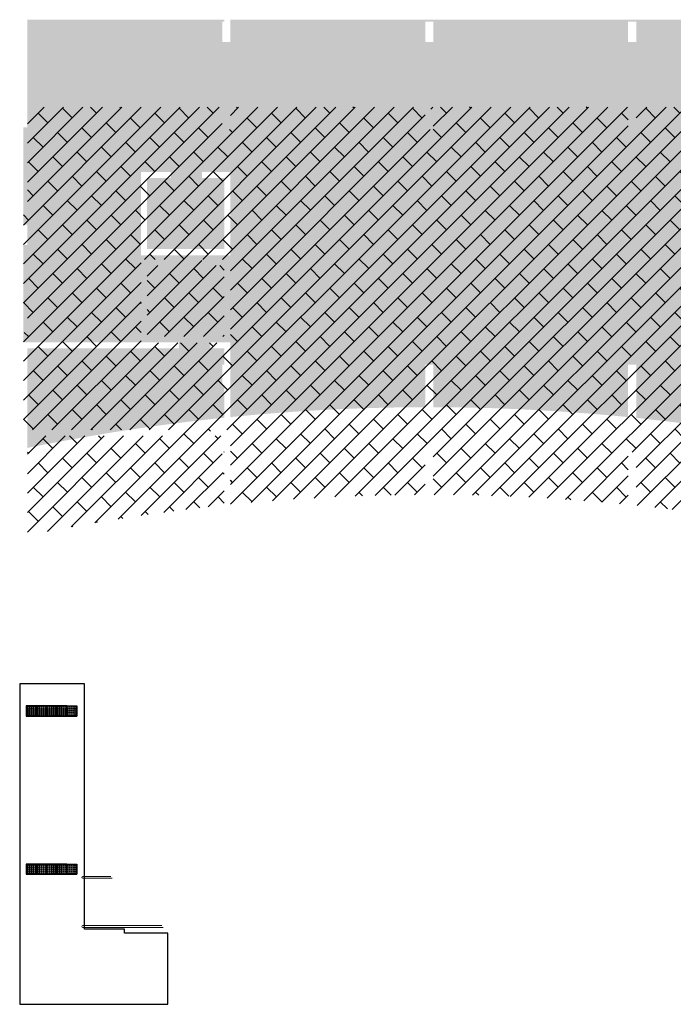
# Model space of a CAD drawing. Units: metres. Extents: x 0 to 770, y -25 to 1684.
# Drawn here: x 534 to 550, y 1189 to 1213 of the extents above; entities that cross this region are included whole.
import ezdxf

# ---------------------------------------------------------------- set-up
doc = ezdxf.new("R2010")
doc.units = ezdxf.units.M
doc.linetypes.add('LIN0', pattern=[0])
for name, color, linetype in [('ARQ-___-___-LIN-vistas0', 8, 'Continuous'), ('ARQ-piso', 1, 'Continuous'), ('ARQ-pisos e azulejos', 8, 'Continuous')]:
    doc.layers.add(name, color=color, linetype=linetype)
doc.layers.add('MURO', color=3, linetype='LIN0', lineweight=9)

# ---------------------------------------------------------------- blocks, each defined once
blk = doc.blocks.new('A$C4A2A349F')
at = {"layer": 'ARQ-___-___-LIN-vistas0'}
for p, q in [((3.210923750884831e-06, 2.918182673283809e-08), (3.215241122234147e-06, 0.2500000291816491)), ((3.215241122234147e-06, 0.2500000291816491), (0.2500032152411222, 0.2500000248643914)), ((0.2500032152411222, 0.2500000248645051), (3.215241122234147e-06, 0.2500000291817486)), ((0.2500032109246604, 2.054851222510479e-08), (0.2500032152411222, 0.2500000205483346)), ((0.2500032152411222, 0.2500000248643914), (0.2500032109237509, 2.486458328121444e-08)), ((0.2500032152402127, -8.633172399186151e-09), (3.215241122234147e-06, 2.771116669464391e-13))]:
    blk.add_line(p, q, dxfattribs=at)
for centre in [(0.02500321480965795, 0.2250000287506282), (0.02500321394563798, 0.1750000287501905), (0.02500321308252751, 0.1250000287500654), (0.02500321221850754, 0.0750000287508712), (0.02500321135539707, 0.02500002875083851), (0.07500321480893035, 0.2250000278869422), (0.07500321394581988, 0.1750000278869166), (0.07500321308270941, 0.1250000278867915), (0.07500321221959894, 0.0750000278875973), (0.07500321135557897, 0.0250000278871596), (0.1250032148082028, 0.2250000270236256), (0.1250032139450923, 0.1750000270235859), (0.1250032130819818, 0.1250000270230771), (0.1250032122179618, 0.07500002702386865), (0.1250032113548514, 0.02500002702384307), (0.1750032148092941, 0.2250000261603446), (0.1750032139452742, 0.1750000261599141), (0.1750032130821637, 0.1250000261597961), (0.1750032122181437, 0.07500002616059476), (0.1750032113550333, 0.02500002616055497), (0.2250032148085666, 0.2250000252966586), (0.2250032139454561, 0.1750000252966331), (0.2250032130814361, 0.1250000252961101), (0.2250032122183256, 0.07500002529690164), (0.2250032113552152, 0.02500002529687606)]:
    blk.add_circle(centre, 0.015, dxfattribs=at)

msp = doc.modelspace()

# ---------------------------------------------------------------- hatches: boundary and pattern name
h = msp.add_hatch(color=33)
h.dxf.hatch_style = 1
h.paths.add_polyline_path([(553.937699586273, 1212.899832630426), (553.8376995725591, 1212.899832630426), (553.8376995725591, 1213.399832630426), (554.0376995725592, 1213.399832630426), (554.0876995725592, 1213.399832630426), (554.0876995725592, 1213.449832630426), (553.1196723102884, 1213.449832630426), (551.6196723102884, 1213.449832630426), (544.0376995725592, 1213.449832630426), (539.0376995725588, 1213.449832630426), (539.0376995725588, 1213.399832630426), (539.0376995725592, 1212.899832630426), (538.8376995725591, 1212.899832630426), (538.8376995725591, 1213.399832630426), (538.8876995725591, 1213.399832630426), (538.8876995725591, 1213.449832630426), (536.8376995771808, 1213.449832630426), (536.6376995738585, 1213.449832630426), (534.2376995757212, 1213.449832630426), (534.037699572392, 1213.449832630426), (534.0376995722681, 1210.799832628564), (533.9376995683915, 1210.799832628564), (533.9376995683915, 1210.749832630613), (533.9376995683915, 1209.649832629309), (533.9376995721168, 1209.599832630426), (533.9376995724078, 1209.549832630613), (533.9376995724078, 1208.449832629309), (533.9376995761331, 1208.399832630426), (534.0376995725592, 1208.399832630426), (534.0376995725592, 1207.899832630426), (533.9376995761331, 1207.899832630426), (533.9376995761331, 1207.849832630613), (533.9376995724078, 1206.749832631172), (533.9376995724078, 1206.699832630426), (533.9376995721168, 1206.649832630613), (533.9376995683915, 1205.549832631172), (533.9376995683915, 1205.499832632289), (534.0376995722681, 1205.499832632289), (537.7767082168785, 1205.499832632289), (537.7767082168785, 1205.349832632289), (534.0376995722849, 1205.349832632289), (534.0376995725591, 1202.894572172446, -0.02492343793160508), (538.8876995725592, 1203.640246162699), (538.8876995725592, 1204.449832630426), (538.8376995725591, 1204.449832630426), (538.8376995725591, 1204.949832630426), (538.8876995725591, 1204.949832630426), (538.8876995725591, 1205.349832632289), (538.5467082168793, 1205.349832632289), (538.5467082168793, 1205.499832632289), (539.0376995725593, 1205.499832632289), (539.0376995725592, 1203.655475997303, -0.02441656650515172), (543.8388041632021, 1203.89973334032), (543.8376995725591, 1204.449832630426), (543.8376995725591, 1204.949832630426), (544.0376995725592, 1204.949832630426), (544.0376995725592, 1204.449832630426), (544.0365949819162, 1203.89973334032, -0.0244165665051523), (548.8376995725592, 1203.655475997303), (548.8376995725592, 1204.449832630426), (548.8376995725591, 1204.949832630426), (549.0376995725592, 1204.949832630426), (549.0376995725592, 1204.449832630426), (549.0376995725591, 1203.635066429968, -0.0249273979779756), (553.8876995725592, 1202.884285234037), (553.8876995725592, 1204.449832630426), (553.8376995725591, 1204.449832630426), (553.8376995725591, 1204.949832630426), (553.8876995725592, 1204.949832630426), (553.8876995725592, 1207.899832630426), (553.8376995725591, 1207.899832630426), (553.8376995725591, 1208.399832630426), (553.937699586273, 1208.399832630426)])
h.paths.add_polyline_path([(544.0376995725592, 1212.899832630426), (543.8376995725591, 1212.899832630426), (543.8376995725591, 1213.399832630426), (544.0376995725592, 1213.399832630426)], flags=16)
h.paths.add_polyline_path([(548.8376995725591, 1212.899832630426), (548.8376995725591, 1213.399832630426), (549.0376995725592, 1213.399832630426), (549.0376995725592, 1212.899832630426)], flags=16)
h.paths.add_polyline_path([(539.0376995633143, 1207.922603473515), (539.0376995725593, 1207.645374317822), (536.8376995771808, 1207.645374317822), (536.8376995771808, 1209.699832630426), (537.5668688610041, 1209.699832630426), (537.5668688610041, 1209.549832630426), (536.9876995771807, 1209.549832630426), (536.9876995771809, 1207.795374317822), (538.8876995725592, 1207.795374317822), (538.8876995725592, 1207.92260347315), (538.8876995725592, 1209.422603473178), (538.8876995725592, 1209.549832630426), (538.3368688610049, 1209.549832630426), (538.3368688610049, 1209.699832630426), (539.0376995725593, 1209.699832630426), (539.0376995725593, 1209.422603473515)], flags=16)
h.paths.add_polyline_path([(538.9826995679603, 1209.422603473392), (538.9826995679603, 1207.922603473381), (538.9426995679602, 1207.922603473284), (538.9426995679602, 1209.422603473302)], flags=0)
at = {"layer": 'ARQ-piso'}
h = msp.add_hatch(dxfattribs=at)
h.set_pattern_fill('AR-BRSTD', color=256, scale=0.005, angle=45)
h.set_pattern_definition([(45, (-118.1671875545981, 941.8825331173575), (-0.2395034307489143, 0.2395034307489143), []), (135, (-118.1671875545981, 941.8825331173575), (-0.5987136755916804, -0.1197068140938518), [0.338709, -0.338709])])
h.paths.add_polyline_path([(553.937699586273, 1210.742800187281), (553.8376995725591, 1210.742800187281), (553.8376995725591, 1211.242800187281), (554.0376995725592, 1211.242800187281), (554.0876995725592, 1211.242800187281), (554.0876995725592, 1211.292800187282), (553.1196723102884, 1211.292800187281), (551.6196723102884, 1211.292800187281), (544.0376995725592, 1211.292800187282), (539.0376995725588, 1211.292800187282), (539.0376995725588, 1211.242800187281), (539.0376995725592, 1210.742800187281), (538.8376995725591, 1210.742800187281), (538.8376995725591, 1211.242800187281), (538.8876995725591, 1211.242800187281), (538.8876995725591, 1211.292800187282), (536.8376995771808, 1211.292800187282), (536.6376995738585, 1211.292800187282), (534.2376995757212, 1211.292800187282), (534.037699572392, 1211.292800187282), (534.0376995722681, 1208.642800185419), (533.9376995683915, 1208.642800185419), (533.9376995683915, 1208.592800187468), (533.9376995683915, 1207.492800186164), (533.9376995721168, 1207.442800187281), (533.9376995724078, 1207.392800187468), (533.9376995724078, 1206.292800186164), (533.9376995761331, 1206.242800187281), (534.0376995725592, 1206.242800187281), (534.0376995725592, 1205.742800187281), (533.9376995761331, 1205.742800187281), (533.9376995761331, 1205.692800187468), (533.9376995724078, 1204.592800188027), (533.9376995724078, 1204.542800187282), (533.9376995721168, 1204.492800187468), (533.9376995683915, 1203.392800188027), (533.9376995683915, 1203.342800189144), (534.0376995722681, 1203.342800189144), (537.7767082168785, 1203.342800189144), (537.7767082168785, 1203.192800189144), (534.0376995722849, 1203.192800189144), (534.0376995725591, 1200.737539729301, -0.0249234379316051), (538.8876995725592, 1201.483213719554), (538.8876995725592, 1202.292800187282), (538.8376995725591, 1202.292800187282), (538.8376995725591, 1202.792800187282), (538.8876995725591, 1202.792800187282), (538.8876995725591, 1203.192800189144), (538.5467082168793, 1203.192800189144), (538.5467082168793, 1203.342800189144), (539.0376995725593, 1203.342800189144), (539.0376995725592, 1201.498443554158, -0.02441656650515173), (543.8388041632021, 1201.742700897175), (543.8376995725591, 1202.292800187282), (543.8376995725591, 1202.792800187282), (544.0376995725592, 1202.792800187282), (544.0376995725592, 1202.292800187282), (544.0365949819162, 1201.742700897175, -0.0244165665051523), (548.8376995725592, 1201.498443554158), (548.8376995725592, 1202.292800187282), (548.8376995725591, 1202.792800187282), (549.0376995725592, 1202.792800187282), (549.0376995725592, 1202.292800187282), (549.0376995725591, 1201.478033986823, -0.0249273979779756), (553.8876995725592, 1200.727252790892), (553.8876995725592, 1202.292800187282), (553.8376995725591, 1202.292800187282), (553.8376995725591, 1202.792800187282), (553.8876995725592, 1202.792800187282), (553.8876995725592, 1205.742800187281), (553.8376995725591, 1205.742800187281), (553.8376995725591, 1206.242800187281), (553.937699586273, 1206.242800187281)])
h.paths.add_polyline_path([(543.8376995725591, 1210.742800187281), (543.8376995725591, 1211.242800187281), (544.0376995725592, 1211.242800187281), (544.0376995725592, 1210.742800187281)], flags=16)
h.paths.add_polyline_path([(539.0376995633143, 1205.76557103037), (539.0376995725593, 1205.488341874677), (536.8376995771808, 1205.488341874677), (536.8376995771808, 1207.542800187282), (537.5668688610041, 1207.542800187282), (537.5668688610041, 1207.392800187281), (536.9876995771807, 1207.392800187281), (536.9876995771809, 1205.638341874677), (538.8876995725592, 1205.638341874677), (538.8876995725592, 1205.765571030005), (538.8876995725592, 1207.265571030033), (538.8876995725592, 1207.392800187281), (538.3368688610049, 1207.392800187281), (538.3368688610049, 1207.542800187282), (539.0376995725593, 1207.542800187282), (539.0376995725593, 1207.26557103037)], flags=16)
h.paths.add_polyline_path([(538.9826995679603, 1207.265571030247), (538.9826995679603, 1205.765571030236), (538.9426995679602, 1205.765571030139), (538.9426995679602, 1207.265571030157)], flags=0)
h.paths.add_polyline_path([(548.8376995725591, 1210.742800187281), (548.8376995725591, 1211.242800187281), (549.0376995725592, 1211.242800187281), (549.0376995725592, 1210.742800187281)], flags=16)

# ---------------------------------------------------------------- linework, layer by layer
at = {"layer": 'ARQ-pisos e azulejos'}
msp.add_lwpolyline([(533.8480289783282, 1189.184614977904), (537.4980289790791, 1189.183542180911), (537.4980284954136, 1190.935421500648), (536.4335169636952, 1190.935421500648), (536.4335169247887, 1191.035421090305), (535.4480284703266, 1191.035420710438), (535.4480284703266, 1197.078542181395), (533.8480289801327, 1197.078542181395)], close=True, dxfattribs=at)
at = {"layer": 'MURO'}
for points in [[(536.0904044081934, 1192.334974099987), (535.4041338347841, 1192.334976103261)], [(535.4041337667976, 1192.290180218511), (536.1244732065196, 1192.290178128623)], [(535.4047922936687, 1191.123782006197), (537.351970781131, 1191.123787182488)], [(537.3864838616236, 1191.07899138435), (535.4047923616553, 1191.078986121446)]]:
    msp.add_lwpolyline(points, dxfattribs=at)
for centre, start, end in [((535.4041338003252, 1192.312578161352), 89.99991472935709, 269.999914729357), ((535.4047923271963, 1191.101384063356), 90.00008527064294, 270.0000852706429)]:
    msp.add_arc(centre, 0.02239794262277427, start, end, dxfattribs=at)

# ---------------------------------------------------------------- block references
at = {"layer": 'ARQ-___-___-LIN-vistas0', "extrusion": (-1.672702828636996e-09, 1.308284557135436e-09, 1), "xscale": -1, "rotation": 179.999848622317}
for p in [(534.0087351588253, 1196.538264420919, 6.558458592604314e-07), (534.2587351588253, 1196.538263760612, 6.558458592608973e-07), (534.5087351923529, 1196.538263080746, 6.709002156008792e-07), (534.7587351923529, 1196.538262420439, 6.709002156013453e-07), (534.0087351588253, 1192.638392161683, 6.507437166088709e-07), (534.2587351588253, 1192.638391501375, 6.50743716609337e-07), (534.5087351923529, 1192.638390821509, 6.657980729493187e-07), (534.7587351923529, 1192.638390161202, 6.657980729497848e-07)]:
    msp.add_blockref('A$C4A2A349F', p, dxfattribs=at)
at = {"layer": 'ARQ-___-___-LIN-vistas0', "extrusion": (-1.308275718425019e-09, 1.672709741691239e-09, 1), "rotation": 269.999848622317}
for p in [(535.0087384072784, 1196.538264983438, 1.316974937303177e-06), (535.0087384072784, 1192.638392724201, 1.310451582983799e-06)]:
    msp.add_blockref('A$C4A2A349F', p, dxfattribs=at)

doc.saveas('drawing.dxf')
